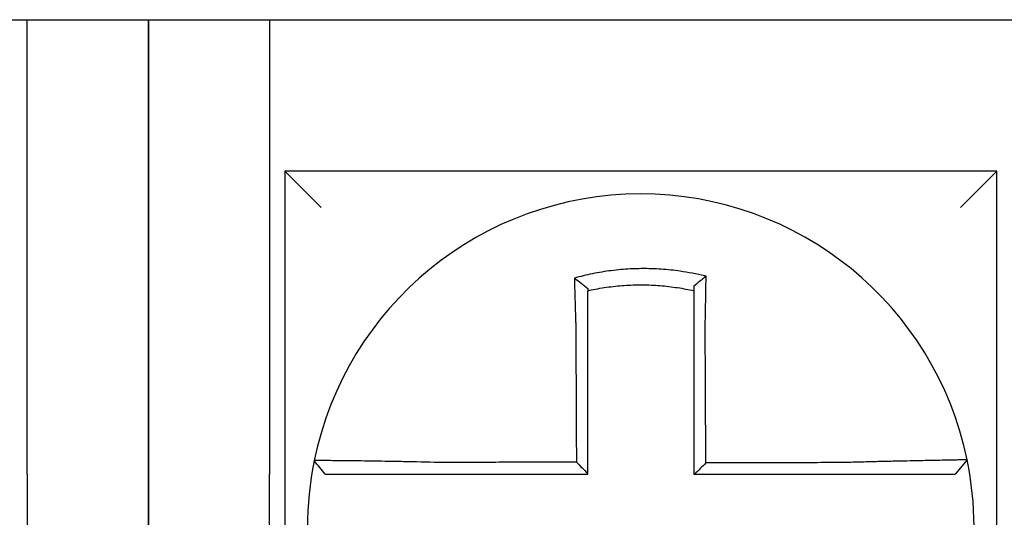
# Model space of a CAD drawing. Units: inches. Extents: x -35 to 95, y -21 to 49.
# Drawn here: x -9 to -9, y 21 to 21 of the extents above; entities that cross this region are included whole.
import ezdxf

# ---------------------------------------------------------------- set-up
doc = ezdxf.new("R2010")
doc.units = ezdxf.units.IN
doc.header["$MEASUREMENT"] = 0

msp = doc.modelspace()

# ---------------------------------------------------------------- linework, layer by layer
at = {"color": 7}
for p, q in [((-9.685672022138675, 21.47103868101541), (-9.44067202213867, 21.47103868101541)), ((-9.44067202213867, 21.47103868101541), (-9.400672022138664, 21.47103868101541)), ((-9.44067202213867, 21.32103868101541), (-9.44067202213867, 21.47103868101541)), ((-9.400672022138664, 21.47103868101541), (-9.400672022138664, 21.32103868101541)), ((-9.400672022138664, 21.32103868101541), (-9.400672022138664, 21.47103868101541)), ((-9.400672022138664, 21.47103868101541), (-9.360672022138672, 21.47103868101541)), ((-9.360672022138672, 21.47103868101541), (-9.360672022138672, 21.32103868101541)), ((-9.360672022138672, 21.47103868101541), (-9.115672022138668, 21.47103868101541)), ((-9.355672022138663, 21.42103868101541), (-9.343672022138662, 21.40903868101541)), ((-9.355672022138663, 21.42103868101541), (-9.355672022138663, 21.18603868101541)), ((-9.120672022138677, 21.42103868101541), (-9.355672022138663, 21.42103868101541)), ((-9.120672022138677, 21.42103868101541), (-9.132672022138676, 21.40903868101541)), ((-9.120672022138677, 21.18603868101541), (-9.120672022138677, 21.42103868101541)), ((-9.130452450315119, 21.32582011007326), (-9.134347068684605, 21.32103868101541)), ((-9.44067202213867, 21.32103868101541), (-9.44067202213867, 21.13603868101541)), ((-9.400672022138664, 21.1360386810154), (-9.400672022138664, 21.32103868101541)), ((-9.400672022138664, 21.32103868101541), (-9.400672022138664, 21.1360386810154)), ((-9.360672022138672, 21.1360386810154), (-9.360672022138672, 21.32103868101541))]:
    msp.add_line(p, q, dxfattribs=at)
for radius, start, end in [(0.11, 11.68676256654936, 168.4647575658779), (0.1099999999999994, 168.4804105164064, 191.6867625665523), (0.1100000000000018, 348.4804057041527, 11.68676256654649)]:
    msp.add_arc((-9.23817202213867, 21.30353868101541), radius, start, end, dxfattribs=at)
for points, knots in [([(-9.21660723355812, 21.38636053959883), (-9.216760011715065, 21.38639859973729), (-9.21691286890099, 21.38643623168425), (-9.219852076431934, 21.38715124115439), (-9.222480213469012, 21.38764790574029), (-9.226201079015622, 21.38817855615464), (-9.227244435623177, 21.38830763535073), (-9.229328842850874, 21.38852670963657), (-9.230373699261804, 21.38861717341364), (-9.232467066361849, 21.38875960491006), (-9.233514618174082, 21.38881152744692), (-9.235610005832314, 21.38887673875408), (-9.236658166753116, 21.3888900702625), (-9.237869737826827, 21.38888316441454), (-9.238033041934585, 21.38888176510306), (-9.239080495504766, 21.38886978420631), (-9.23996456993902, 21.38884593480593), (-9.241894047401914, 21.38876385737339), (-9.242939564937188, 21.38870010546706), (-9.24502749025946, 21.38853413446033), (-9.246068950616348, 21.38843200900877), (-9.248145323868044, 21.38818977797609), (-9.249183932827348, 21.38804931334112), (-9.251260495900382, 21.38772921954186), (-9.25228504472203, 21.38755153874577), (-9.25430592599622, 21.38716337871341), (-9.255351587098161, 21.38694403449879), (-9.257408722213327, 21.3864698002776), (-9.258383352016793, 21.38622688515869), (-9.25959641656273, 21.3859016377232), (-9.25983876826183, 21.38583550774113), (-9.260080858561565, 21.38576829642201)], [-0.1057483907357833, -0.1057483907357833, -0.1057483907357833, -0.1057483907357833, -0.1045732432779803, -0.1045732432779803, -0.083163785621183, -0.083163785621183, -0.0748188727576617, -0.0748188727576617, -0.0664803049824617, -0.0664803049824617, -0.0581480806572573, -0.0581480806572573, -0.0498221981972966, -0.0498221981972966, -0.0485251540921742, -0.0485251540921742, -0.0415026560683915, -0.0415026560683915, -0.0331894527852587, -0.0331894527852587, -0.0248825869093382, -0.0248825869093382, -0.0165820570468514, -0.0165820570468514, -0.0082878618469562, -0.0082878618469562, 0, 0, 0.007522935093632, 0.007522935093632, 0.00940366886704, 0.00940366886704, 0.00940366886704, 0.00940366886704]), ([(-9.260080858553891, 21.38576829641923), (-9.259346107923307, 21.38521967945265), (-9.258614461412705, 21.38466281631405), (-9.257144792629362, 21.38351874292941), (-9.256403100076938, 21.38292788425907), (-9.255672022138668, 21.38232912674105)], [0, 0, 0, 0, 0.007927602895226, 0.007927602895226, 0.0160983990994694, 0.0160983990994694, 0.0160983990994694, 0.0160983990994694]), ([(-9.260080858561565, 21.38576829642201), (-9.260072387832764, 21.38544363482596), (-9.260063834565244, 21.38511786112051), (-9.260027315694913, 21.38373604394673), (-9.259998548109394, 21.38266967911062), (-9.259961023171542, 21.38131121597403), (-9.25995319292167, 21.38102944634214), (-9.25993736420952, 21.38046340827781), (-9.259929364762058, 21.38017911508802), (-9.25991320831048, 21.37960862756575), (-9.259905051245681, 21.37932244037315), (-9.259888592154667, 21.37874880971766), (-9.259880290028946, 21.37846136356473), (-9.25986819355495, 21.3780453965069), (-9.259864457029067, 21.37791729354633), (-9.259856031995596, 21.37762933294831), (-9.259851335580066, 21.37746942158324), (-9.259838141211347, 21.37702189290557), (-9.259829593518631, 21.37673396343796), (-9.259812399593883, 21.37615890095917), (-9.25980375415503, 21.37587177222193), (-9.259786383048265, 21.37529901896356), (-9.259777658461985, 21.37501339921619), (-9.259760148683325, 21.37444437369255), (-9.259751364864073, 21.37416097282752), (-9.259733757838532, 21.37359710477546), (-9.259724936293466, 21.37331664194736), (-9.259707275291674, 21.37275932813704), (-9.259698437784264, 21.37248248140038), (-9.259671635593335, 21.3716491634919), (-9.259653463701667, 21.37109255143484), (-9.259630971035364, 21.37041427966047), (-9.259626922940825, 21.37029262108185), (-9.259622861118302, 21.37017096678655)], [-0.1615481522991711, -0.1615481522991711, -0.1615481522991711, -0.1615481522991711, -0.1591576427612843, -0.1591576427612843, -0.1514425116140942, -0.1514425116140942, -0.149430356774643, -0.149430356774643, -0.1474103897177107, -0.1474103897177107, -0.1453861637729654, -0.1453861637729654, -0.1433613585350034, -0.1433613585350034, -0.1424613401802836, -0.1424613401802836, -0.1413397551046717, -0.1413397551046717, -0.1393252161211609, -0.1393252161211609, -0.1373216691188029, -0.1373216691188029, -0.1353330918345981, -0.1353330918345981, -0.1333634981328507, -0.1333634981328507, -0.131416923196722, -0.131416923196722, -0.1294974065525744, -0.1294974065525744, -0.1256398409789794, -0.1256398409789794, -0.1247966869129322, -0.1247966869129322, -0.1247966869129322, -0.1247966869129322]), ([(-9.21660723355839, 21.38636053959884), (-9.217302468535195, 21.38581912827426), (-9.21799465790329, 21.38527046153071), (-9.219347713255585, 21.38417548184701), (-9.220014183515971, 21.38362518776125), (-9.220672022138672, 21.3830687322225)], [-0.0149886922662796, -0.0149886922662796, -0.0149886922662796, -0.0149886922662796, -0.007401846557445, -0.007401846557445, 0, 0, 0, 0]), ([(-9.216901594004526, 21.37022877687481), (-9.216879824979202, 21.3711625533911), (-9.216859007420453, 21.372096372519), (-9.216833094935367, 21.37330946129646), (-9.216827182654498, 21.37358994329559), (-9.21681545005684, 21.37415387594402), (-9.21680963171815, 21.37443732137653), (-9.216798102631614, 21.37500646503339), (-9.21679239351269, 21.37529215789809), (-9.216781096767676, 21.37586508813679), (-9.216775510431091, 21.3761523202477), (-9.216764471687199, 21.37672762206169), (-9.216759020232416, 21.37701568708138), (-9.216748914729806, 21.37755700065521), (-9.216744242384692, 21.37781035385631), (-9.216738998467134, 21.37809814491724), (-9.216738364712924, 21.378132984193), (-9.216732498500136, 21.37845600577308), (-9.21672734706115, 21.3787436560376), (-9.216717206540451, 21.37931773103797), (-9.216712217399376, 21.37960415815193), (-9.216702407452303, 21.38017516207273), (-9.216697586571428, 21.38045973143707), (-9.216688119102002, 21.3810263579885), (-9.216683471516973, 21.38130844047917), (-9.216669873984301, 21.38214520133642), (-9.216661144715317, 21.38269764733403), (-9.216639174615011, 21.38412609218757), (-9.216626368902354, 21.38499734752659), (-9.216611893981934, 21.3860253139013), (-9.21660959828833, 21.38618973876624), (-9.21660729510836, 21.38635609319337), (-9.216607264330975, 21.38635831642305), (-9.21660723355812, 21.38636053959883)], [-0.0266500376700374, -0.0266500376700374, -0.0266500376700374, -0.0266500376700374, -0.0201497163362636, -0.0201497163362636, -0.0181932517450294, -0.0181932517450294, -0.0162131821332314, -0.0162131821332314, -0.0142135473061258, -0.0142135473061258, -0.0121983686040288, -0.0121983686040288, -0.0101716341024542, -0.0101716341024542, -0.008383612769616, -0.008383612769616, -0.0081372845224597, -0.0081372845224597, -0.0060991984915725, -0.0060991984915725, -0.0040611758102005, -0.0040611758102005, -0.0020269173355625, -0.0020269173355625, 0, 0, 0.0040022897886472, 0.0040022897886472, 0.0104059534504826, 0.0104059534504826, 0.0116278361736198, 0.0116278361736198, 0.0116443875224761, 0.0116443875224761, 0.0116443875224761, 0.0116443875224761]), ([(-9.255672022137759, 21.38160372836185), (-9.255557637917704, 21.38162937010446), (-9.255443198393678, 21.38165476021135), (-9.254313083996976, 21.38190288806573), (-9.2533285751377, 21.38209829996617), (-9.251426494560773, 21.38244150235993), (-9.25046258855916, 21.38259761898309), (-9.2485097825124, 21.3828766031673), (-9.247533469616187, 21.38299764145747), (-9.24558243177222, 21.38320329292604), (-9.244604238544795, 21.38328824296622), (-9.242643958031948, 21.38342215427933), (-9.24166276018768, 21.38347102766156), (-9.239852725760713, 21.38352783351701), (-9.239023666569224, 21.38354095162329), (-9.238041735663472, 21.38354123146234), (-9.237888656721807, 21.38354083568639), (-9.236753020001203, 21.38353464040294), (-9.235770955829196, 21.38351117806644), (-9.233808510907721, 21.38342814616908), (-9.232827826175168, 21.38336853657651), (-9.23086889187249, 21.38321321915078), (-9.229891541025651, 21.38311755369402), (-9.227942613249311, 21.38289058081757), (-9.226967473821063, 21.38275883460702), (-9.224206326308291, 21.38233352390929), (-9.222479599191727, 21.38200893657587), (-9.220672022138672, 21.38160372836164)], [-0.0009343235859853, -0.0009343235859853, -0.0009343235859853, -0.0009343235859853, 0, 0, 0.0082878618469562, 0.0082878618469562, 0.0165820570468514, 0.0165820570468514, 0.0248825869093382, 0.0248825869093382, 0.0331894527852587, 0.0331894527852587, 0.0415026560683915, 0.0415026560683915, 0.0485251540921742, 0.0485251540921742, 0.0498221981972966, 0.0498221981972966, 0.0581480806572573, 0.0581480806572573, 0.0664803049824617, 0.0664803049824617, 0.0748188727576617, 0.0748188727576617, 0.083163785621183, 0.083163785621183, 0.0984531484997372, 0.0984531484997372, 0.0984531484997372, 0.0984531484997372]), ([(-9.220672022138672, 21.38306873361658), (-9.220672022138672, 21.38275244238684), (-9.220672022138672, 21.382435028616), (-9.220672022138672, 21.38194589709739), (-9.220672022138672, 21.38177497186293), (-9.220672022138672, 21.38160372842918)], [-0.0065434416606668, -0.0065434416606668, -0.0065434416606668, -0.0065434416606668, -0.0040022897886472, -0.0040022897886472, -0.0026412179469006, -0.0026412179469006, -0.0026412179469006, -0.0026412179469006]), ([(-9.255672022138668, 21.37017096678654), (-9.255672022138668, 21.37028160949854), (-9.255672022138668, 21.37039224508146), (-9.255672022138668, 21.37100900054342), (-9.255672022138668, 21.37151490197097), (-9.255672022138668, 21.37227197364017), (-9.255672022138668, 21.37252343573627), (-9.255672022138668, 21.37302954214134), (-9.255672022138668, 21.37328418110444), (-9.255672022138668, 21.37379602399299), (-9.255672022138668, 21.37405322269949), (-9.255672022138668, 21.37456953189809), (-9.255672022138668, 21.37482863690799), (-9.255672022138668, 21.37534811432913), (-9.255672022138668, 21.37560848161295), (-9.255672022138668, 21.37612984130983), (-9.255672022138668, 21.37639082927202), (-9.255672022138668, 21.37679640238504), (-9.255672022138668, 21.37694130611659), (-9.255672022138668, 21.3772022131936), (-9.255672022138668, 21.37731827085564), (-9.255672022138668, 21.37769509248856), (-9.255672022138668, 21.37795543686413), (-9.255672022138668, 21.3784748832594), (-9.255672022138668, 21.37873398774693), (-9.255672022138668, 21.37925039112841), (-9.255672022138668, 21.37950768375264), (-9.255672022138668, 21.38001986798817), (-9.255672022138668, 21.38027478239131), (-9.255672022138668, 21.3808886801093), (-9.255672022138668, 21.38124693830856), (-9.255672022138668, 21.38160372677118)], [0.1247966869129322, 0.1247966869129322, 0.1247966869129322, 0.1247966869129322, 0.1256398409789794, 0.1256398409789794, 0.1294974065525744, 0.1294974065525744, 0.131416923196722, 0.131416923196722, 0.1333634981328507, 0.1333634981328507, 0.1353330918345981, 0.1353330918345981, 0.1373216691188029, 0.1373216691188029, 0.1393252161211609, 0.1393252161211609, 0.1413397551046717, 0.1413397551046717, 0.1424613401802836, 0.1424613401802836, 0.1433613585350034, 0.1433613585350034, 0.1453861637729654, 0.1453861637729654, 0.1474103897177107, 0.1474103897177107, 0.149430356774643, 0.149430356774643, 0.1514425116140942, 0.1514425116140942, 0.1542901562905796, 0.1542901562905796, 0.1542901562905796, 0.1542901562905796]), ([(-9.220672022138672, 21.38160372826461), (-9.220672022138672, 21.38127142295806), (-9.220672022138672, 21.38093791981379), (-9.220672022138672, 21.38034637434236), (-9.220672022138672, 21.38008881686602), (-9.220672022138672, 21.37957145872702), (-9.220672022138672, 21.37931163499871), (-9.220672022138672, 21.37879028662702), (-9.220672022138672, 21.37852876877289), (-9.220672022138672, 21.37800461811611), (-9.220672022138672, 21.37774198314384), (-9.220672022138672, 21.37744705128743), (-9.220672022138672, 21.37741524158897), (-9.220672022138672, 21.37715247626554), (-9.220672022138672, 21.37692115293084), (-9.220672022138672, 21.37642690378856), (-9.220672022138672, 21.376163881833), (-9.220672022138672, 21.37563858606629), (-9.220672022138672, 21.37537631657739), (-9.220672022138672, 21.3748531675699), (-9.220672022138672, 21.37459229293949), (-9.220672022138672, 21.37407257770707), (-9.220672022138672, 21.37381374212876), (-9.220672022138672, 21.37329875657274), (-9.220672022138672, 21.37304261154747), (-9.220672022138672, 21.37193474106937), (-9.220672022138672, 21.37108181733895), (-9.220672022138672, 21.37022877687574)], [-0.0026412179469006, -0.0026412179469006, -0.0026412179469006, -0.0026412179469006, 0, 0, 0.0020269173355625, 0.0020269173355625, 0.0040611758102005, 0.0040611758102005, 0.0060991984915725, 0.0060991984915725, 0.0081372845224597, 0.0081372845224597, 0.008383612769616, 0.008383612769616, 0.0101716341024542, 0.0101716341024542, 0.0121983686040288, 0.0121983686040288, 0.0142135473061258, 0.0142135473061258, 0.0162131821332314, 0.0162131821332314, 0.0181932517450294, 0.0181932517450294, 0.0201497163362636, 0.0201497163362636, 0.0266500376700374, 0.0266500376700374, 0.0266500376700374, 0.0266500376700374]), ([(-9.259622861118302, 21.37017096678655), (-9.259611581801323, 21.36775652472094), (-9.259600332958783, 21.36534746416023), (-9.25958254486767, 21.36153985216673), (-9.259576020856343, 21.36014319429913), (-9.259562972833677, 21.35734996253479), (-9.259556448822337, 21.35595339321754), (-9.259543400799672, 21.3531602300338), (-9.259536876788331, 21.35176363610228), (-9.259523828765666, 21.34897045469032), (-9.259517304754326, 21.34757386729789), (-9.259510067107357, 21.34602451179775), (-9.259509353471685, 21.34587174455097), (-9.25950282946036, 21.34447515610646), (-9.259497019084677, 21.34323133431175), (-9.259484684697666, 21.3405909237856), (-9.259478160686342, 21.3391943351062), (-9.259465112663662, 21.33640115762178), (-9.259458588652336, 21.33500456881598), (-9.25944554062967, 21.33221139123813), (-9.25943901661833, 21.33081480246622), (-9.259425968595664, 21.32802162491339), (-9.259419444584324, 21.32662503613243), (-9.259412611174795, 21.32516221477838), (-9.259412301776592, 21.32509598220415), (-9.259411992378375, 21.32502974962992)], [-0.1247966869129666, -0.1247966869129666, -0.1247966869129666, -0.1247966869129666, -0.1064222713438957, -0.1064222713438957, -0.0957800442095062, -0.0957800442095062, -0.0851378170751166, -0.0851378170751166, -0.074495589940727, -0.074495589940727, -0.0638533628063375, -0.0638533628063375, -0.0626892519027209, -0.0626892519027209, -0.0532111356719479, -0.0532111356719479, -0.0425689085375583, -0.0425689085375583, -0.0319266814031688, -0.0319266814031688, -0.0212844542687792, -0.0212844542687792, -0.0106422271343896, -0.0106422271343896, -0.0101375244553736, -0.0101375244553736, -0.0101375244553736, -0.0101375244553736]), ([(-9.255672022138668, 21.32130192084037), (-9.255672022138668, 21.32261076301074), (-9.255672022138668, 21.32391960518118), (-9.255672022138668, 21.32662503613243), (-9.255672022138668, 21.32802162491339), (-9.255672022138668, 21.33081480246622), (-9.255672022138668, 21.33221139123813), (-9.255672022138668, 21.33500456881598), (-9.255672022138668, 21.33640115762178), (-9.255672022138668, 21.3391943351062), (-9.255672022138668, 21.3405909237856), (-9.255672022138668, 21.34323133431175), (-9.255672022138668, 21.34447515610646), (-9.255672022138668, 21.34587174455097), (-9.255672022138668, 21.34602451179775), (-9.255672022138668, 21.34757386729789), (-9.255672022138668, 21.34897045469032), (-9.255672022138668, 21.35176363610228), (-9.255672022138668, 21.3531602300338), (-9.255672022138668, 21.35595339321754), (-9.255672022138668, 21.35734996253479), (-9.255672022138668, 21.36014319429913), (-9.255672022138668, 21.36153985216673), (-9.255672022138668, 21.36534746416023), (-9.255672022138668, 21.36775652471385), (-9.255672022138668, 21.37017096678654)], [0.0006686430180833, 0.0006686430180833, 0.0006686430180833, 0.0006686430180833, 0.0106422271343896, 0.0106422271343896, 0.0212844542687792, 0.0212844542687792, 0.0319266814031688, 0.0319266814031688, 0.0425689085375583, 0.0425689085375583, 0.0532111356719479, 0.0532111356719479, 0.0626892519027209, 0.0626892519027209, 0.0638533628063375, 0.0638533628063375, 0.074495589940727, 0.074495589940727, 0.0851378170751166, 0.0851378170751166, 0.0957800442095062, 0.0957800442095062, 0.1064222713438957, 0.1064222713438957, 0.1247966869129322, 0.1247966869129322, 0.1247966869129322, 0.1247966869129322]), ([(-9.220672022138672, 21.37022877687574), (-9.220672022138672, 21.36919451149112), (-9.220672022138672, 21.36816036553939), (-9.220672022138672, 21.3657291510968), (-9.220672022138672, 21.36433284968015), (-9.220672022138672, 21.36153984483969), (-9.220672022138672, 21.36014319206453), (-9.220672022138672, 21.35734996626912), (-9.220672022138672, 21.35595339549078), (-9.220672022138672, 21.35316023061989), (-9.220672022138672, 21.35176363702154), (-9.220672022138672, 21.34897045591513), (-9.220672022138672, 21.34757386836415), (-9.220672022138672, 21.34603222288708), (-9.220672022138672, 21.34588716577159), (-9.220672022138672, 21.34449057724533), (-9.220672022138672, 21.34323904528149), (-9.220672022138672, 21.34059092453743), (-9.220672022138672, 21.33919433579726), (-9.220672022138672, 21.33640115819995), (-9.220672022138672, 21.33500456934347), (-9.220672022138672, 21.33221139166177), (-9.220672022138672, 21.33081480283642), (-9.220672022138672, 21.3266250363475), (-9.220672022138672, 21.32383185868085), (-9.220672022138672, 21.32103868101541)], [0.0266500376700374, 0.0266500376700374, 0.0266500376700374, 0.0266500376700374, 0.0345291774548192, 0.0345291774548192, 0.0451714045892087, 0.0451714045892087, 0.0558136317235983, 0.0558136317235983, 0.0664558588579879, 0.0664558588579879, 0.0770980859923774, 0.0770980859923774, 0.087740313126767, 0.087740313126767, 0.0888456715208887, 0.0888456715208887, 0.0983825402611566, 0.0983825402611566, 0.1090247673955461, 0.1090247673955461, 0.1196669945299357, 0.1196669945299357, 0.1303092216643253, 0.1303092216643253, 0.1515936759361254, 0.1515936759361254, 0.1515936759361254, 0.1515936759361254]), ([(-9.216689434431515, 21.3247695391805), (-9.216696666376919, 21.32631909745724), (-9.216703898322322, 21.32786865573319), (-9.216717648289219, 21.33081480283642), (-9.216724166310712, 21.33221139166177), (-9.216737202353727, 21.33500456934347), (-9.216743720375248, 21.33640115819995), (-9.216756756418249, 21.33919433579726), (-9.216763274439757, 21.34059092453743), (-9.21677563348635, 21.34323904528149), (-9.216781474511421, 21.34449057724533), (-9.216787992532929, 21.34588716577159), (-9.216788669529365, 21.34603222288708), (-9.216795864547294, 21.34757386836415), (-9.216802382568801, 21.34897045591513), (-9.216815418611816, 21.35176363702154), (-9.216821936633323, 21.35316023061989), (-9.216834972676338, 21.35595339549078), (-9.216841490697846, 21.35734996626912), (-9.21685452674086, 21.36014319206453), (-9.216861044762368, 21.36153984483969), (-9.216874080805383, 21.36433284968015), (-9.21688059882689, 21.3657291510968), (-9.216891942567855, 21.36816036553907), (-9.216896766834992, 21.36919451149118), (-9.216901594004526, 21.37022877687481)], [-0.1421171000881785, -0.1421171000881785, -0.1421171000881785, -0.1421171000881785, -0.1303092216643253, -0.1303092216643253, -0.1196669945299357, -0.1196669945299357, -0.1090247673955461, -0.1090247673955461, -0.0983825402611566, -0.0983825402611566, -0.0888456715208887, -0.0888456715208887, -0.087740313126767, -0.087740313126767, -0.0770980859923774, -0.0770980859923774, -0.0664558588579879, -0.0664558588579879, -0.0558136317235983, -0.0558136317235983, -0.0451714045892087, -0.0451714045892087, -0.0345291774548192, -0.0345291774548192, -0.0266500376724256, -0.0266500376724256, -0.0266500376724256, -0.0266500376724256]), ([(-9.345950229899328, 21.32553545195793), (-9.345950564837892, 21.32553381084996), (-9.345950902523185, 21.32553215609072), (-9.345951405373953, 21.32552969168149), (-9.345951571977338, 21.32552887513166), (-9.345951905158827, 21.32552724206101), (-9.345952071736946, 21.32552642554019), (-9.345952404867944, 21.32552479252755), (-9.345952571420824, 21.32552397603574), (-9.34595290320783, 21.32552234942265), (-9.345953068442157, 21.32552153930114), (-9.345953234957364, 21.3255207228526), (-9.345953236250663, 21.32552071651129), (-9.345953404059003, 21.32551989372166), (-9.345953570561392, 21.32551907728783), (-9.345953903540943, 21.32551744444921), (-9.34595407001811, 21.3255166280444), (-9.345954402947186, 21.32551499526377), (-9.345954569399098, 21.32551417888796), (-9.345954902277711, 21.32551254616532), (-9.345955068704399, 21.3255117298185), (-9.34595540153255, 21.32551009715386), (-9.345955567933999, 21.32550928083603), (-9.3459559007117, 21.32550764822937), (-9.34595606708794, 21.32550683194054), (-9.345956234066563, 21.32550601264862), (-9.345956234681564, 21.32550600963103), (-9.345956235296583, 21.32550600661344)], [-0.0254388005650064, -0.0254388005650064, -0.0254388005650064, -0.0254388005650064, -0.0211672105803583, -0.0211672105803583, -0.0190504895089565, -0.0190504895089565, -0.0169337684405265, -0.0169337684405265, -0.0148170473750674, -0.0148170473750674, -0.0127167667972839, -0.0127167667972839, -0.012700326312579, -0.012700326312579, -0.0105836052530605, -0.0105836052530605, -0.0084668841965115, -0.0084668841965115, -0.0063501631429316, -0.0063501631429316, -0.00423344209232, -0.00423344209232, -0.0021167210446763, -0.0021167210446763, 0, 0, 7.8250498378e-06, 7.8250498378e-06, 7.8250498378e-06, 7.8250498378e-06]), ([(-9.342295902197108, 21.32103868101541), (-9.342905957713683, 21.32178323528175), (-9.343516013230271, 21.32252778954809), (-9.34473612426342, 21.32401689808077), (-9.345346179779995, 21.3247614523471), (-9.345956235296583, 21.32550600661344)], [0, 0, 0, 0, 0.0073347350467691, 0.0073347350467691, 0.0146694700935381, 0.0146694700935381, 0.0146694700935381, 0.0146694700935381]), ([(-9.304826202722921, 21.32492139034498), (-9.308751439691205, 21.32502482521606), (-9.312683906967976, 21.3251118760745), (-9.318141271761561, 21.32521748125313), (-9.319779359246454, 21.32524705995865), (-9.32295187016284, 21.32530099422389), (-9.32448737181869, 21.32532541178381), (-9.32751274723418, 21.32537079935095), (-9.328997981992188, 21.32539158360897), (-9.331598753619517, 21.32542584088453), (-9.332735433739614, 21.32543995116481), (-9.333975321464422, 21.32545453773436), (-9.334135398232945, 21.32545640438829), (-9.33549827449501, 21.3254721588401), (-9.336626035770408, 21.32548426540648), (-9.33875369888294, 21.32550556078121), (-9.339746054364582, 21.32551460299968), (-9.34149472670066, 21.32552904152192), (-9.342257639737907, 21.32553454737299), (-9.343569819125747, 21.32554249860245), (-9.344121500968669, 21.32554497823956), (-9.345035596504898, 21.3255472214291), (-9.345384891609314, 21.32554681431616), (-9.345836550817367, 21.32554312163873), (-9.345949306837497, 21.32553997469059), (-9.345950229899328, 21.32553545195793)], [-0.1717620435884916, -0.1717620435884916, -0.1717620435884916, -0.1717620435884916, -0.1446261443808197, -0.1446261443808197, -0.1326815725126434, -0.1326815725126434, -0.1208916249871028, -0.1208916249871028, -0.1086116596515203, -0.1086116596515203, -0.0982951909485129, -0.0982951909485129, -0.0967515337692839, -0.0967515337692839, -0.0850430039516294, -0.0850430039516294, -0.0728299679971502, -0.0728299679971502, -0.0610374424503268, -0.0610374424503268, -0.0493337298283139, -0.0493337298283139, -0.0371360324773708, -0.0371360324773708, -0.0254388005422752, -0.0254388005422752, -0.0254388005422752, -0.0254388005422752]), ([(-9.259411992378375, 21.32502974962992), (-9.260957748129456, 21.32502606065662), (-9.262503503891907, 21.3250223716833), (-9.265445876545442, 21.32501534965908), (-9.266842493448351, 21.32501201660818), (-9.269635727420422, 21.32500535050637), (-9.271032344470186, 21.32500201745547), (-9.273825577950104, 21.32499535135366), (-9.27522219444998, 21.32499201830276), (-9.278014123428221, 21.32498535531853), (-9.279409435654841, 21.32498202538521), (-9.280806049921793, 21.32497869233429), (-9.280807356248332, 21.32497868921672), (-9.282205276833764, 21.32497535304824), (-9.28360188768869, 21.32497201999734), (-9.286395141427647, 21.32496535389553), (-9.28779178111243, 21.32496202084463), (-9.290584941173293, 21.32495535474282), (-9.291981472951392, 21.32495202169192), (-9.29477498096233, 21.32494535559011), (-9.296171916505742, 21.32494202253921), (-9.298964132324102, 21.3249353564374), (-9.300359555475877, 21.3249320233865), (-9.302779045779545, 21.32492625704029), (-9.30380223655601, 21.3249238237711), (-9.304826202722921, 21.32492139034498)], [-0.2870901159489636, -0.2870901159489636, -0.2870901159489636, -0.2870901159489636, -0.2753114503884943, -0.2753114503884943, -0.2646692232541048, -0.2646692232541048, -0.2540269961197152, -0.2540269961197152, -0.2433847689853256, -0.2433847689853256, -0.2327524960838503, -0.2327524960838503, -0.232742541850936, -0.232742541850936, -0.2221003147165465, -0.2221003147165465, -0.2114580875821569, -0.2114580875821569, -0.2008158604477673, -0.2008158604477673, -0.1901736333133777, -0.1901736333133777, -0.1795314061789881, -0.1795314061789881, -0.1717620434928747, -0.1717620434928747, -0.1717620434928747, -0.1717620434928747]), ([(-9.259411992378375, 21.32502974962992), (-9.258789865318278, 21.32440987083942), (-9.258167800254922, 21.32378994007403), (-9.25692114409759, 21.32254733232857), (-9.256296549470903, 21.32192465084893), (-9.255672022138668, 21.32130192084037)], [0, 0, 0, 0, 0.0081980464773299, 0.0081980464773299, 0.0164311359018438, 0.0164311359018438, 0.0164311359018438, 0.0164311359018438]), ([(-9.171503830327183, 21.32487766413518), (-9.173933287129941, 21.32487187111828), (-9.176354011679704, 21.3248660784508), (-9.1801696662679, 21.32485694300218), (-9.18156661354007, 21.32485360039575), (-9.184360109173168, 21.32484691518289), (-9.18575663718269, 21.32484357257647), (-9.188549801102269, 21.3248368873636), (-9.189946441827828, 21.32483354475718), (-9.192739694116796, 21.32482685954432), (-9.194136304548891, 21.32482351693789), (-9.195534152884903, 21.32482017137814), (-9.195535386847567, 21.32482016842482), (-9.196932001228362, 21.32481682581839), (-9.198327385835398, 21.32481348616528), (-9.201119386888251, 21.32480680390575), (-9.202516003274212, 21.32480346129932), (-9.205309236621815, 21.32479677608646), (-9.20670585359592, 21.32479343348003), (-9.209499087388608, 21.32478674826717), (-9.210895704204688, 21.32478340566074), (-9.21368893787867, 21.32477672044789), (-9.215085554737016, 21.32477337784145), (-9.21655125920391, 21.32476986988352), (-9.21662034681772, 21.32476970453201), (-9.216689434431515, 21.3247695391805)], [-0.124865586060163, -0.124865586060163, -0.124865586060163, -0.124865586060163, -0.1064222713438957, -0.1064222713438957, -0.0957800442095062, -0.0957800442095062, -0.0851378170751166, -0.0851378170751166, -0.074495589940727, -0.074495589940727, -0.0638533628063375, -0.0638533628063375, -0.0638439599883728, -0.0638439599883728, -0.0532111356719479, -0.0532111356719479, -0.0425689085375583, -0.0425689085375583, -0.0319266814031688, -0.0319266814031688, -0.0212844542687792, -0.0212844542687792, -0.0106422271343896, -0.0106422271343896, -0.0101157791849344, -0.0101157791849344, -0.0101157791849344, -0.0101157791849344]), ([(-9.130452362199094, 21.32582039689419), (-9.13045046319671, 21.32581121646293), (-9.130911721929323, 21.3257960674198), (-9.132261524458713, 21.32576451837512), (-9.132811221312437, 21.3257526987692), (-9.134118609024055, 21.32572596738023), (-9.134878154679043, 21.32571102815894), (-9.13662034502454, 21.32567740077926), (-9.137610180566526, 21.32565859463048), (-9.139732641369463, 21.32561826268885), (-9.140857981258407, 21.32559687483304), (-9.1422503911144, 21.32557007520578), (-9.142443719555615, 21.3255663472349), (-9.143686346566424, 21.32554233341675), (-9.144787793388787, 21.3255208160094), (-9.147349113321027, 21.32546981982867), (-9.148833062333296, 21.32543965030959), (-9.151856239053046, 21.32537616637491), (-9.153391092772722, 21.325343017372), (-9.156562803347953, 21.32527186387068), (-9.158200780986588, 21.32523379746988), (-9.16160145738732, 21.32515115489098), (-9.163365916416709, 21.32510638661161), (-9.16675438730401, 21.32501577502786), (-9.168377213760465, 21.32497039800581), (-9.170503682719783, 21.32490779927227), (-9.171003908721175, 21.32489284689408), (-9.171503830327183, 21.32487766413518)], [-0.2703526131917139, -0.2703526131917139, -0.2703526131917139, -0.2703526131917139, -0.2467350805395316, -0.2467350805395316, -0.2351656450013016, -0.2351656450013016, -0.2234891270579425, -0.2234891270579425, -0.2113762323463604, -0.2113762323463604, -0.1997447178711793, -0.1997447178711793, -0.1978909294188995, -0.1978909294188995, -0.1879438413202863, -0.1879438413202863, -0.1757064366857031, -0.1757064366857031, -0.1639401367372405, -0.1639401367372405, -0.1520032139078165, -0.1520032139078165, -0.1395897192844322, -0.1395897192844322, -0.1283271088813588, -0.1283271088813588, -0.1248655860601404, -0.1248655860601404, -0.1248655860601404, -0.1248655860601404]), ([(-9.342295902197108, 21.32103868101541), (-9.342295899324512, 21.32103868101541), (-9.342295896451901, 21.32103868101541), (-9.34229511652424, 21.32103868101541), (-9.34229433945984, 21.32103868101541), (-9.342292785312367, 21.32103868101541), (-9.342292008229307, 21.32103868101541), (-9.342290454044514, 21.32103868101541), (-9.342289676942784, 21.32103868101541), (-9.342288122720674, 21.32103868101541), (-9.342287345600283, 21.32103868101541), (-9.342285791340826, 21.32103868101541), (-9.342285014201847, 21.32103868101541), (-9.342283459905062, 21.32103868101541), (-9.342282682747268, 21.32103868101541), (-9.342281899543991, 21.32103868101541), (-9.342281893507831, 21.32103868101541), (-9.34228111634063, 21.32103868101541), (-9.342280345200393, 21.32103868101541), (-9.342278796865315, 21.32103868101541), (-9.342278019670246, 21.32103868101541), (-9.342276465261447, 21.32103868101541), (-9.34227568804772, 21.32103868101541), (-9.342274133601578, 21.32103868101541), (-9.342273356369162, 21.32103868101541), (-9.342271010636395, 21.32103868101541), (-9.342269435582551, 21.32103868101541), (-9.342267873540251, 21.32103868101541)], [-7.825049837e-06, -7.825049837e-06, -7.825049837e-06, -7.825049837e-06, 0, 0, 0.0021167210446763, 0.0021167210446763, 0.00423344209232, 0.00423344209232, 0.0063501631429316, 0.0063501631429316, 0.0084668841965115, 0.0084668841965115, 0.0105836052530605, 0.0105836052530605, 0.012700326312579, 0.012700326312579, 0.0127167667972839, 0.0127167667972839, 0.0148170473750674, 0.0148170473750674, 0.0169337684405265, 0.0169337684405265, 0.0190504895089565, 0.0190504895089565, 0.0211672105803583, 0.0211672105803583, 0.0254388005422752, 0.0254388005422752, 0.0254388005422752, 0.0254388005422752]), ([(-9.342267873540251, 21.32103868101541), (-9.342263568701666, 21.32103868101541), (-9.342157703604784, 21.32103868101541), (-9.341740561799808, 21.32103868101541), (-9.341419860902972, 21.32103868101541), (-9.340583160978682, 21.32103868101541), (-9.340079063496006, 21.32103868101541), (-9.338881551022467, 21.32103868101541), (-9.338185945852175, 21.32103868101541), (-9.336592656859139, 21.32103868101541), (-9.335688997036868, 21.32103868101541), (-9.33375236007116, 21.32103868101541), (-9.332726219581957, 21.32103868101541), (-9.331486477934462, 21.32103868101541), (-9.33134086862435, 21.32103868101541), (-9.33021307422564, 21.32103868101541), (-9.329179357171526, 21.32103868101541), (-9.326814465485157, 21.32103868101541), (-9.32546412044148, 21.32103868101541), (-9.322713600903228, 21.32103868101541), (-9.321317640285244, 21.32103868101541), (-9.318433201738001, 21.32103868101541), (-9.316943741241971, 21.32103868101541), (-9.311980485873264, 21.32103868101541), (-9.308402560870007, 21.32103868101541), (-9.304826202723177, 21.32103868101541)], [0.0254388005422752, 0.0254388005422752, 0.0254388005422752, 0.0254388005422752, 0.0371360324773708, 0.0371360324773708, 0.0493337298283139, 0.0493337298283139, 0.0610374424503268, 0.0610374424503268, 0.0728299679971502, 0.0728299679971502, 0.0850430039516294, 0.0850430039516294, 0.0967515337692839, 0.0967515337692839, 0.0982951909485129, 0.0982951909485129, 0.1086116596515203, 0.1086116596515203, 0.1208916249871028, 0.1208916249871028, 0.1326815725126434, 0.1326815725126434, 0.1446261443808197, 0.1446261443808197, 0.1717620434928747, 0.1717620434928747, 0.1717620434928747, 0.1717620434928747]), ([(-9.304826202723177, 21.32103868101541), (-9.303802236556223, 21.32103868101541), (-9.302779045779545, 21.32103868101541), (-9.300359555475877, 21.32103868101541), (-9.298964132324102, 21.32103868101541), (-9.296171916505742, 21.32103868101541), (-9.29477498096233, 21.32103868101541), (-9.291981472951392, 21.32103868101541), (-9.290584941173293, 21.32103868101541), (-9.28779178111243, 21.32103868101541), (-9.286395141427647, 21.32103868101541), (-9.28360188768869, 21.32103868101541), (-9.282205276833764, 21.32103868101541), (-9.280807356248332, 21.32103868101541), (-9.280806049921793, 21.32103868101541), (-9.279409435654841, 21.32103868101541), (-9.278014123428221, 21.32103868101541), (-9.27522219444998, 21.32103868101541), (-9.273825577950104, 21.32103868101541), (-9.271032344470186, 21.32103868101541), (-9.269635727420422, 21.32103868101541), (-9.266842493448351, 21.32103868101541), (-9.265445876545442, 21.32103868101541), (-9.261256847157796, 21.32103868101541), (-9.258464434641809, 21.32103868101541), (-9.255672022138668, 21.32103868101541)], [0.1717620434928747, 0.1717620434928747, 0.1717620434928747, 0.1717620434928747, 0.1795314061789881, 0.1795314061789881, 0.1901736333133777, 0.1901736333133777, 0.2008158604477673, 0.2008158604477673, 0.2114580875821569, 0.2114580875821569, 0.2221003147165465, 0.2221003147165465, 0.232742541850936, 0.232742541850936, 0.2327524960838503, 0.2327524960838503, 0.2433847689853256, 0.2433847689853256, 0.2540269961197152, 0.2540269961197152, 0.2646692232541048, 0.2646692232541048, 0.2753114503884943, 0.2753114503884943, 0.2965896458025644, 0.2965896458025644, 0.2965896458025644, 0.2965896458025644]), ([(-9.220408209036293, 21.32103868101541), (-9.219099529889318, 21.32103868101541), (-9.217790850742034, 21.32103868101541), (-9.215085554737016, 21.32103868101541), (-9.21368893787867, 21.32103868101541), (-9.210895704204688, 21.32103868101541), (-9.209499087388608, 21.32103868101541), (-9.20670585359592, 21.32103868101541), (-9.205309236621815, 21.32103868101541), (-9.202516003274212, 21.32103868101541), (-9.201119386888251, 21.32103868101541), (-9.198327385835398, 21.32103868101541), (-9.196932001228362, 21.32103868101541), (-9.195535386847567, 21.32103868101541), (-9.195534152884903, 21.32103868101541), (-9.194136304548891, 21.32103868101541), (-9.192739694116796, 21.32103868101541), (-9.189946441827828, 21.32103868101541), (-9.188549801102269, 21.32103868101541), (-9.18575663718269, 21.32103868101541), (-9.184360109173168, 21.32103868101541), (-9.18156661354007, 21.32103868101541), (-9.1801696662679, 21.32103868101541), (-9.176354011679704, 21.32103868101541), (-9.173933287129984, 21.32103868101541), (-9.171503830327183, 21.32103868101541)], [0.0006700857053322, 0.0006700857053322, 0.0006700857053322, 0.0006700857053322, 0.0106422271343896, 0.0106422271343896, 0.0212844542687792, 0.0212844542687792, 0.0319266814031688, 0.0319266814031688, 0.0425689085375583, 0.0425689085375583, 0.0532111356719479, 0.0532111356719479, 0.0638439599883728, 0.0638439599883728, 0.0638533628063375, 0.0638533628063375, 0.074495589940727, 0.074495589940727, 0.0851378170751166, 0.0851378170751166, 0.0957800442095062, 0.0957800442095062, 0.1064222713438957, 0.1064222713438957, 0.1248655860601632, 0.1248655860601632, 0.1248655860601632, 0.1248655860601632]), ([(-9.171503830327183, 21.32103868101541), (-9.17104794732191, 21.32103868101541), (-9.170591935869991, 21.32103868101541), (-9.168654026620885, 21.32103868101541), (-9.167176597151311, 21.32103868101541), (-9.164094341610905, 21.32103868101541), (-9.162490867225173, 21.32103868101541), (-9.159402921589432, 21.32103868101541), (-9.15791675402096, 21.32103868101541), (-9.1550409312933, 21.32103868101541), (-9.15365023262865, 21.32103868101541), (-9.150912640890581, 21.32103868101541), (-9.149569776713506, 21.32103868101541), (-9.147253335782594, 21.32103868101541), (-9.14625771705441, 21.32103868101541), (-9.145135024638805, 21.32103868101541), (-9.14496037235952, 21.32103868101541), (-9.143702592518792, 21.32103868101541), (-9.142686708365986, 21.32103868101541), (-9.140771848782123, 21.32103868101541), (-9.139879498188705, 21.32103868101541), (-9.138310083597972, 21.32103868101541), (-9.137626494108758, 21.32103868101541), (-9.136451071562945, 21.32103868101541), (-9.135957557904886, 21.32103868101541), (-9.13475654446519, 21.32103868101541), (-9.134347168299087, 21.32103868101541), (-9.13434707019924, 21.32103868101541)], [0.1248655860601419, 0.1248655860601419, 0.1248655860601419, 0.1248655860601419, 0.1283271088813588, 0.1283271088813588, 0.1395897192844322, 0.1395897192844322, 0.1520032139078165, 0.1520032139078165, 0.1639401367372405, 0.1639401367372405, 0.1757064366857031, 0.1757064366857031, 0.1879438413202863, 0.1879438413202863, 0.1978909294188995, 0.1978909294188995, 0.1997447178711793, 0.1997447178711793, 0.2113762323463604, 0.2113762323463604, 0.2234891270579425, 0.2234891270579425, 0.2351656450013016, 0.2351656450013016, 0.2467350805395316, 0.2467350805395316, 0.2701033642889641, 0.2701033642889641, 0.2701033642889641, 0.2701033642889641])]:
    msp.add_open_spline(points, degree=3, knots=knots, dxfattribs=at)
for points in [[(-9.255672022138668, 21.38232912964666), (-9.255672022138668, 21.38208801125905), (-9.255672022138668, 21.38184620998439), (-9.255672022138668, 21.38160372945016)], [(-9.216689434431515, 21.3247695391805), (-9.21792878094756, 21.32352572382826), (-9.219168382291258, 21.32228209540962), (-9.220408209036293, 21.32103868101541)], [(-9.255672022138668, 21.32103868101541), (-9.255672022138668, 21.32112642762372), (-9.255672022138668, 21.32121417423205), (-9.255672022138668, 21.32130192084037)], [(-9.220672022138672, 21.32103868101541), (-9.220584084437874, 21.32103868101541), (-9.22049614673709, 21.32103868101541), (-9.220408209036293, 21.32103868101541)]]:
    msp.add_open_spline(points, degree=3, dxfattribs=at)

doc.saveas('drawing.dxf')
